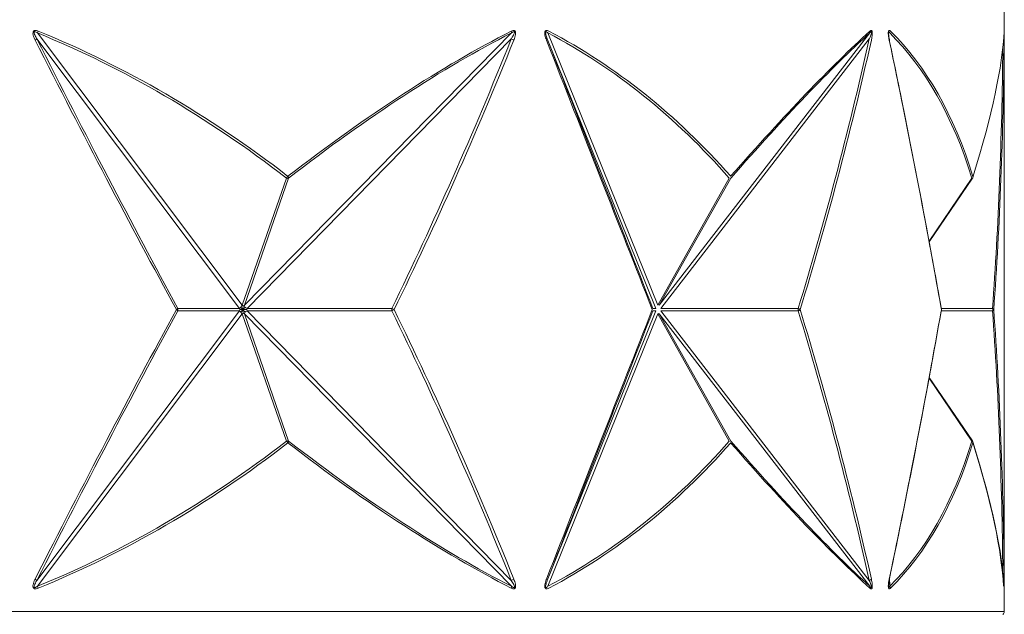
# Model space of a CAD drawing. Units: millimetres. Extents: x 19992 to 21337, y -13250 to -11400.
# Drawn here: x 20380 to 20401, y -12611 to -12598 of the extents above; entities that cross this region are included whole.
import ezdxf

# ---------------------------------------------------------------- set-up
doc = ezdxf.new("R2010")
doc.units = ezdxf.units.MM
doc.layers.add('layer 1', color=170, linetype='Continuous', lineweight=0)

msp = doc.modelspace()

# ---------------------------------------------------------------- linework, layer by layer
at = {"layer": 'layer 1'}
for p, q in [((20401.471, -12611.105), (20401.471, -12597.619)), ((20379.944, -12598.22), (20384.504, -12604.286)), ((20384.551, -12604.286), (20390.498, -12598.22)), ((20391.311, -12598.22), (20393.755, -12604.286)), ((20393.787, -12604.286), (20398.474, -12598.22)), ((20401.466, -12598.183), (20401.466, -12598.179)), ((20384.445, -12604.354), (20379.932, -12598.351)), ((20390.495, -12598.351), (20384.61, -12604.354)), ((20393.714, -12604.354), (20391.296, -12598.351)), ((20398.465, -12598.351), (20393.827, -12604.354)), ((20398.913, -12598.363), (20398.916, -12598.41)), ((20384.504, -12604.286), (20385.489, -12601.454)), ((20385.536, -12601.454), (20384.551, -12604.286)), ((20393.755, -12604.286), (20395.348, -12601.454)), ((20395.38, -12601.454), (20393.787, -12604.286)), ((20399.796, -12602.857), (20400.751, -12601.454)), ((20399.799, -12602.872), (20400.762, -12601.457)), ((20383.069, -12604.354), (20384.445, -12604.354)), ((20384.445, -12604.354), (20384.452, -12604.382)), ((20384.452, -12604.382), (20384.445, -12604.409)), ((20384.504, -12604.286), (20384.528, -12604.295)), ((20384.528, -12604.295), (20384.551, -12604.286)), ((20384.603, -12604.382), (20384.61, -12604.354)), ((20384.61, -12604.409), (20384.603, -12604.382)), ((20384.61, -12604.354), (20387.834, -12604.354)), ((20393.648, -12604.354), (20393.714, -12604.354)), ((20393.827, -12604.354), (20396.882, -12604.354)), ((20400.067, -12604.354), (20401.208, -12604.354)), ((20379.932, -12610.412), (20384.445, -12604.409)), ((20384.504, -12604.477), (20379.944, -12610.543)), ((20384.445, -12604.409), (20383.069, -12604.409)), ((20384.504, -12604.477), (20384.528, -12604.469)), ((20385.489, -12607.309), (20384.504, -12604.477)), ((20384.528, -12604.469), (20384.551, -12604.477)), ((20384.551, -12604.477), (20385.536, -12607.309)), ((20390.498, -12610.543), (20384.551, -12604.477)), ((20387.834, -12604.409), (20384.61, -12604.409)), ((20384.61, -12604.409), (20390.495, -12610.412)), ((20391.296, -12610.412), (20393.714, -12604.409)), ((20393.755, -12604.477), (20391.311, -12610.543)), ((20393.714, -12604.409), (20393.648, -12604.409)), ((20393.755, -12604.477), (20393.771, -12604.469)), ((20395.348, -12607.309), (20393.755, -12604.477)), ((20393.771, -12604.469), (20393.787, -12604.477)), ((20393.787, -12604.477), (20395.38, -12607.309)), ((20398.474, -12610.543), (20393.787, -12604.477)), ((20393.827, -12604.409), (20398.465, -12610.412)), ((20396.882, -12604.409), (20393.827, -12604.409)), ((20401.208, -12604.409), (20400.067, -12604.409)), ((20400.751, -12607.309), (20399.796, -12605.907)), ((20400.762, -12607.307), (20399.799, -12605.891)), ((20398.895, -12610.537), (20398.895, -12610.538)), ((20398.916, -12610.349), (20398.919, -12610.543)), ((20337.673, -12611.105), (20401.471, -12611.105))]:
    msp.add_line(p, q, dxfattribs=at)
at = {"layer": 'layer 1', "flags": 128}
msp.add_lwpolyline([(20398.895, -12610.541), (20398.895, -12610.545), (20398.896, -12610.56), (20398.896, -12610.563), (20398.898, -12610.567), (20398.899, -12610.57), (20398.9, -12610.572), (20398.902, -12610.572), (20398.904, -12610.571), (20398.909, -12610.566), (20398.919, -12610.543)], dxfattribs=at)
at = {"layer": 'layer 1'}
for centre, radius, start, end in [((20379.742, -12598.1), 0.235, 329.1315, 340.1782), ((20390.411, -12598.206), 0.0877, 350.5126, 17.5015), ((20379.8, -12598.201), 0.2, 297.5234, 311.4216), ((20390.428, -12598.56), 0.219, 55.8524, 72.2785), ((20401.44, -12598.383), 0.0271, 7.7039, 58.1387), ((20385.367, -12601.323), 0.179, 312.916, 329.7362), ((20385.512, -12601.36), 0.0978, 255.9488, 284.0512), ((20385.435, -12601.468), 0.102, 7.6495, 32.2036), ((20400.699, -12601.414), 0.0766, 325.7667, 342.7946), ((20400.723, -12601.421), 0.0513, 342.7589, 8.3575), ((20382.968, -12604.268), 0.133, 301.0566, 319.4321), ((20382.968, -12604.496), 0.133, 40.5653, 58.9459), ((20382.989, -12604.382), 0.0841, 340.9848, 19.0152), ((20388.704, -12604.382), 0.87, 178.1957, 181.8043), ((20387.743, -12604.578), 0.241, 54.4693, 68.0304), ((20387.743, -12604.185), 0.241, 291.9727, 305.5275), ((20396.658, -12604.382), 0.226, 353.0259, 6.9741), ((20396.844, -12604.459), 0.112, 43.9435, 70.008), ((20396.844, -12604.304), 0.112, 289.9956, 316.0528), ((20400.053, -12604.372), 0.0213, 332.18, 8.848), ((20400.053, -12604.392), 0.0213, 351.1533, 27.8187), ((20399.999, -12604.382), 0.0766, 350.0597, 9.9403), ((20401.102, -12604.382), 0.11, 345.5129, 14.4871), ((20401.193, -12604.397), 0.0449, 19.2231, 70.0922), ((20401.193, -12604.367), 0.0449, 289.9122, 340.7726), ((20385.512, -12607.404), 0.0977, 75.9379, 104.0621), ((20385.367, -12607.44), 0.179, 30.2633, 47.0871), ((20385.435, -12607.296), 0.102, 327.7958, 352.3494), ((20400.759, -12607.321), 0.0142, 76.3811, 125.5587), ((20400.707, -12607.361), 0.0681, 9.4406, 49.7614), ((20400.699, -12607.35), 0.0766, 17.2054, 34.2333), ((20400.723, -12607.343), 0.0513, 351.6525, 17.231), ((20379.8, -12610.562), 0.2, 48.5734, 62.4816), ((20379.742, -12610.664), 0.235, 19.8217, 30.8666), ((20390.428, -12610.203), 0.219, 287.7265, 304.1426), ((20390.411, -12610.558), 0.0877, 342.4989, 9.4874), ((20398.439, -12610.316), 0.0996, 285.218, 316.3838), ((20398.415, -12610.572), 0.0659, 349.8457, 26.31), ((20398.893, -12610.398), 0.0197, 350.8291, 40.5773), ((20398.855, -12610.597), 0.0834, 9.0776, 40.3341), ((20401.44, -12610.381), 0.0271, 301.8569, 352.2954), ((20401.394, -12611.105), 0.0766, 305, 0)]:
    msp.add_arc(centre, radius, start, end, dxfattribs=at)
for centre, major_axis, ratio, start_param, end_param in [((20369.577, -12647.199), (4.524, 50.41), 0.624866, 5.902241, 6.094028), ((20369.572, -12647.158), (4.549, 50.408), 0.626345, 5.902682, 6.094469), ((20369.572, -12647.158), (28.71, 49.85), 0.278893, 0.404442, 0.59623), ((20369.625, -12647.199), (28.632, 49.855), 0.278557, 0.403814, 0.595602), ((20369.603, -12647.199), (20.674, 49.466), 0.489069, 6.047841, 6.239629), ((20369.572, -12647.158), (20.75, 49.455), 0.489895, 6.048944, 6.240731), ((20369.572, -12647.158), (31.599, 50.415), 0.086522, 0.299358, 0.491145), ((20369.635, -12647.199), (31.523, 50.415), 0.086431, 0.299169, 0.490957), ((20369.624, -12647.199), (28.218, 49.796), 0.295411, 6.012084, 6.203872), ((20369.572, -12647.158), (28.296, 49.79), 0.295775, 6.012752, 6.20454), ((20369.572, -12647.158), (31.475, 50.385), 0.102936, 5.910432, 6.10222), ((20369.572, -12540.672), (-29.533, 82.883), 0.14547, 2.28786, 2.394159), ((20369.637, -12540.644), (-29.459, 82.884), 0.1452, 2.288086, 2.394384), ((20369.566, -12540.644), (3.133, 82.986), 0.381606, 3.851645, 3.957943), ((20369.572, -12540.672), (3.143, 82.986), 0.382521, 3.851726, 3.958024), ((20369.572, -12540.672), (-31.894, 82.994), 0.00687, 2.337007, 2.443305), ((20369.643, -12540.644), (-31.817, 82.994), 0.006858, 2.337018, 2.443316), ((20369.595, -12540.644), (-11.982, 82.885), 0.355679, 3.785867, 3.892165), ((20369.572, -12540.672), (-12.019, 82.884), 0.3565, 3.785589, 3.891887), ((20369.572, -12540.672), (-29.958, 82.9), 0.132173, 3.789512, 3.89581), ((20369.638, -12540.644), (-29.884, 82.901), 0.131929, 3.789718, 3.895038), ((20369.572, -12540.672), (-23.484, 82.768), 0.26083, 3.763369, 3.869667), ((20369.621, -12540.644), (-23.42, 82.77), 0.260297, 3.763721, 3.866849), ((20369.572, -12668.092), (29.533, 82.883), 0.14547, 0.747434, 0.853732), ((20369.572, -12668.092), (-3.143, 82.986), 0.382521, 5.466754, 5.573052), ((20369.572, -12668.092), (31.894, 82.994), 0.00687, 0.698287, 0.804585), ((20369.572, -12668.092), (12.019, 82.884), 0.3565, 5.532891, 5.639189), ((20369.572, -12668.092), (29.958, 82.9), 0.132173, 5.528968, 5.635266), ((20369.572, -12668.092), (23.484, 82.768), 0.26083, 5.555111, 5.661409), ((20369.637, -12668.119), (29.459, 82.884), 0.1452, 0.747209, 0.853507), ((20369.566, -12668.119), (-3.133, 82.986), 0.381606, 5.466835, 5.573133), ((20369.643, -12668.119), (31.817, 82.994), 0.006858, 0.698276, 0.804574), ((20369.595, -12668.119), (11.982, 82.885), 0.355679, 5.532613, 5.638911), ((20369.638, -12668.119), (29.884, 82.901), 0.131929, 5.528762, 5.63506), ((20369.621, -12668.119), (23.42, 82.77), 0.260297, 5.557929, 5.661057), ((20369.577, -12561.564), (-4.524, 50.41), 0.624866, 3.33075, 3.522537), ((20369.572, -12561.605), (-4.549, 50.408), 0.626345, 3.330309, 3.522096), ((20369.572, -12561.605), (-28.71, 49.85), 0.278893, 2.545363, 2.737151), ((20369.625, -12561.564), (-28.632, 49.855), 0.278557, 2.545991, 2.737778), ((20369.603, -12561.564), (-20.674, 49.466), 0.489069, 3.185149, 3.376937), ((20369.572, -12561.605), (-20.75, 49.455), 0.489895, 3.184047, 3.375834), ((20369.572, -12561.605), (-31.599, 50.415), 0.086522, 2.650447, 2.842235), ((20369.635, -12561.564), (-31.523, 50.415), 0.086431, 2.650636, 2.842423), ((20369.624, -12561.564), (-28.218, 49.796), 0.295411, 3.220906, 3.412694), ((20369.572, -12561.605), (-28.296, 49.79), 0.295775, 3.220238, 3.412026), ((20369.635, -12561.564), (-31.398, 50.386), 0.102828, 3.322782, 3.51457), ((20369.572, -12561.605), (-31.475, 50.385), 0.102936, 3.322558, 3.514345)]:
    msp.add_ellipse(centre, major_axis=major_axis, ratio=ratio, start_param=start_param, end_param=end_param, dxfattribs=at)
for points, knots in [([(20379.892, -12598.379), (20379.876, -12598.344), (20379.851, -12598.291), (20379.842, -12598.225), (20379.849, -12598.194), (20379.859, -12598.179), (20379.872, -12598.169), (20379.894, -12598.163), (20379.926, -12598.166), (20379.949, -12598.175), (20379.963, -12598.18)], [0, 0, 0, 0, 0.35743, 0.537428, 0.599341, 0.647769, 0.696373, 0.757168, 0.859337, 1, 1, 1, 1]), ([(20379.932, -12598.351), (20379.915, -12598.322), (20379.89, -12598.279), (20379.87, -12598.228), (20379.869, -12598.206), (20379.871, -12598.199), (20379.873, -12598.195), (20379.876, -12598.193), (20379.88, -12598.191), (20379.885, -12598.191), (20379.897, -12598.193), (20379.917, -12598.202), (20379.934, -12598.213), (20379.944, -12598.22)], [0, 0, 0, 0, 0.407521, 0.590289, 0.640293, 0.657908, 0.672252, 0.687738, 0.703468, 0.722181, 0.750989, 0.848774, 1, 1, 1, 1]), ([(20390.495, -12598.18), (20390.508, -12598.174), (20390.527, -12598.165), (20390.552, -12598.164), (20390.568, -12598.169), (20390.579, -12598.18), (20390.586, -12598.195), (20390.591, -12598.221), (20390.586, -12598.283), (20390.568, -12598.336), (20390.553, -12598.376), (20390.551, -12598.379)], [0, 0, 0, 0, 0.1692647, 0.2392747, 0.3099925, 0.3570462, 0.404048, 0.4716471, 0.5938293, 0.9659602, 1, 1, 1, 1]), ([(20390.498, -12598.22), (20390.509, -12598.212), (20390.525, -12598.201), (20390.544, -12598.193), (20390.553, -12598.191), (20390.558, -12598.192), (20390.562, -12598.193), (20390.564, -12598.196), (20390.565, -12598.2), (20390.566, -12598.207), (20390.563, -12598.224), (20390.552, -12598.254), (20390.53, -12598.295), (20390.51, -12598.329), (20390.497, -12598.349), (20390.495, -12598.351)], [0, 0, 0, 0, 0.180162, 0.245866, 0.278834, 0.300842, 0.317278, 0.33066, 0.348913, 0.362078, 0.417788, 0.539661, 0.724983, 0.960355, 1, 1, 1, 1]), ([(20391.277, -12598.379), (20391.264, -12598.344), (20391.245, -12598.291), (20391.237, -12598.225), (20391.243, -12598.194), (20391.251, -12598.179), (20391.261, -12598.169), (20391.278, -12598.163), (20391.303, -12598.166), (20391.321, -12598.175), (20391.332, -12598.18)], [0, 0, 0, 0, 0.357429, 0.537426, 0.59934, 0.647766, 0.696359, 0.757162, 0.859338, 1, 1, 1, 1]), ([(20391.296, -12598.351), (20391.285, -12598.322), (20391.269, -12598.279), (20391.257, -12598.228), (20391.257, -12598.206), (20391.259, -12598.199), (20391.261, -12598.195), (20391.263, -12598.193), (20391.266, -12598.191), (20391.27, -12598.191), (20391.278, -12598.193), (20391.292, -12598.202), (20391.304, -12598.213), (20391.311, -12598.22)], [0, 0, 0, 0, 0.407524, 0.590294, 0.640298, 0.657904, 0.67227, 0.687759, 0.703466, 0.722171, 0.750987, 0.848788, 1, 1, 1, 1]), ([(20398.474, -12598.22), (20398.481, -12598.212), (20398.492, -12598.201), (20398.505, -12598.193), (20398.51, -12598.191), (20398.513, -12598.192), (20398.515, -12598.193), (20398.517, -12598.196), (20398.517, -12598.2), (20398.517, -12598.207), (20398.515, -12598.224), (20398.506, -12598.254), (20398.49, -12598.295), (20398.476, -12598.329), (20398.467, -12598.349), (20398.465, -12598.351)], [0, 0, 0, 0, 0.180149, 0.245861, 0.278838, 0.300842, 0.317281, 0.330663, 0.348911, 0.362075, 0.417784, 0.539662, 0.724978, 0.960343, 1, 1, 1, 1]), ([(20398.48, -12598.18), (20398.487, -12598.174), (20398.498, -12598.165), (20398.512, -12598.164), (20398.52, -12598.169), (20398.527, -12598.18), (20398.531, -12598.195), (20398.533, -12598.221), (20398.531, -12598.283), (20398.521, -12598.336), (20398.512, -12598.376), (20398.511, -12598.379)], [0, 0, 0, 0, 0.16927, 0.23928, 0.309991, 0.357048, 0.404047, 0.471648, 0.593831, 0.965959, 1, 1, 1, 1]), ([(20398.908, -12598.379), (20398.901, -12598.344), (20398.891, -12598.291), (20398.887, -12598.225), (20398.89, -12598.194), (20398.894, -12598.179), (20398.9, -12598.169), (20398.909, -12598.163), (20398.922, -12598.166), (20398.932, -12598.175), (20398.938, -12598.18)], [0, 0, 0, 0, 0.357428, 0.537426, 0.599344, 0.647766, 0.696363, 0.757166, 0.859341, 1, 1, 1, 1]), ([(20398.895, -12598.222), (20398.895, -12598.22), (20398.895, -12598.214), (20398.895, -12598.206), (20398.897, -12598.199), (20398.898, -12598.195), (20398.899, -12598.193), (20398.9, -12598.191), (20398.902, -12598.191), (20398.906, -12598.193), (20398.912, -12598.202), (20398.916, -12598.213), (20398.919, -12598.22)], [0, 0, 0, 0, 0.0524339, 0.1680822, 0.2088027, 0.2420085, 0.2778354, 0.3141592, 0.357443, 0.4240782, 0.6502528, 1, 1, 1, 1]), ([(20398.913, -12598.363), (20398.909, -12598.345), (20398.901, -12598.307), (20398.895, -12598.258), (20398.895, -12598.228), (20398.895, -12598.222)], [0, 0, 0, 0, 0.410704, 0.867641, 1, 1, 1, 1]), ([(20401.466, -12598.18), (20401.466, -12598.174), (20401.467, -12598.165), (20401.467, -12598.164), (20401.468, -12598.169), (20401.468, -12598.18), (20401.468, -12598.195), (20401.468, -12598.221), (20401.468, -12598.283), (20401.468, -12598.336), (20401.467, -12598.376), (20401.467, -12598.379)], [0, 0, 0, 0, 0.1692655, 0.2392781, 0.3099916, 0.3570467, 0.4040461, 0.471646, 0.5938282, 0.9659595, 1, 1, 1, 1]), ([(20401.466, -12598.179), (20401.466, -12598.176), (20401.467, -12598.173), (20401.466, -12598.174), (20401.466, -12598.174)], [0, 0, 0, 0, 0.9055893, 1, 1, 1, 1]), ([(20384.471, -12604.327), (20384.465, -12604.332), (20384.453, -12604.342), (20384.447, -12604.35), (20384.445, -12604.354)], [0, 0, 0, 0, 0.49998, 1, 1, 1, 1]), ([(20384.452, -12604.382), (20384.461, -12604.382), (20384.476, -12604.382), (20384.503, -12604.382), (20384.514, -12604.382)], [0, 0, 0, 0, 0.588549, 1, 1, 1, 1]), ([(20384.504, -12604.286), (20384.498, -12604.292), (20384.485, -12604.305), (20384.476, -12604.32), (20384.471, -12604.327)], [0, 0, 0, 0, 0.5000005, 1, 1, 1, 1]), ([(20384.471, -12604.327), (20384.478, -12604.337), (20384.492, -12604.355), (20384.507, -12604.373), (20384.514, -12604.382)], [0, 0, 0, 0, 0.540551, 1, 1, 1, 1]), ([(20384.471, -12604.436), (20384.478, -12604.426), (20384.492, -12604.408), (20384.507, -12604.39), (20384.514, -12604.382)], [0, 0, 0, 0, 0.540568, 1, 1, 1, 1]), ([(20384.528, -12604.295), (20384.523, -12604.311), (20384.515, -12604.338), (20384.514, -12604.369), (20384.514, -12604.382)], [0, 0, 0, 0, 0.588547, 1, 1, 1, 1]), ([(20384.565, -12604.327), (20384.556, -12604.337), (20384.538, -12604.355), (20384.522, -12604.373), (20384.514, -12604.382)], [0, 0, 0, 0, 0.540544, 1, 1, 1, 1]), ([(20384.528, -12604.469), (20384.523, -12604.453), (20384.515, -12604.426), (20384.514, -12604.395), (20384.514, -12604.382)], [0, 0, 0, 0, 0.588547, 1, 1, 1, 1]), ([(20384.565, -12604.436), (20384.556, -12604.426), (20384.538, -12604.408), (20384.522, -12604.39), (20384.514, -12604.382)], [0, 0, 0, 0, 0.540561, 1, 1, 1, 1]), ([(20384.603, -12604.382), (20384.584, -12604.382), (20384.553, -12604.382), (20384.525, -12604.382), (20384.514, -12604.382)], [0, 0, 0, 0, 0.58852, 1, 1, 1, 1]), ([(20384.551, -12604.286), (20384.552, -12604.292), (20384.554, -12604.305), (20384.562, -12604.32), (20384.565, -12604.327)], [0, 0, 0, 0, 0.499988, 1, 1, 1, 1]), ([(20384.565, -12604.327), (20384.572, -12604.332), (20384.587, -12604.342), (20384.602, -12604.35), (20384.61, -12604.354)], [0, 0, 0, 0, 0.499949, 1, 1, 1, 1]), ([(20384.445, -12604.409), (20384.447, -12604.413), (20384.453, -12604.422), (20384.465, -12604.431), (20384.471, -12604.436)], [0, 0, 0, 0, 0.50002, 1, 1, 1, 1]), ([(20384.471, -12604.436), (20384.476, -12604.444), (20384.485, -12604.459), (20384.498, -12604.471), (20384.504, -12604.477)], [0, 0, 0, 0, 0.4999995, 1, 1, 1, 1]), ([(20384.551, -12604.477), (20384.552, -12604.471), (20384.554, -12604.459), (20384.562, -12604.444), (20384.565, -12604.436)], [0, 0, 0, 0, 0.499988, 1, 1, 1, 1]), ([(20384.565, -12604.436), (20384.572, -12604.431), (20384.587, -12604.422), (20384.602, -12604.413), (20384.61, -12604.409)], [0, 0, 0, 0, 0.499949, 1, 1, 1, 1]), ([(20379.963, -12610.584), (20379.947, -12610.59), (20379.923, -12610.599), (20379.891, -12610.6), (20379.872, -12610.594), (20379.858, -12610.583), (20379.849, -12610.568), (20379.843, -12610.543), (20379.848, -12610.481), (20379.871, -12610.427), (20379.89, -12610.388), (20379.892, -12610.385)], [0, 0, 0, 0, 0.169271, 0.239278, 0.309987, 0.357048, 0.404042, 0.471642, 0.593825, 0.965955, 1, 1, 1, 1]), ([(20379.932, -12610.412), (20379.93, -12610.415), (20379.918, -12610.435), (20379.899, -12610.468), (20379.88, -12610.51), (20379.87, -12610.539), (20379.869, -12610.556), (20379.871, -12610.564), (20379.872, -12610.567), (20379.875, -12610.57), (20379.879, -12610.572), (20379.885, -12610.573), (20379.895, -12610.571), (20379.916, -12610.563), (20379.932, -12610.552), (20379.944, -12610.543)], [0, 0, 0, 0, 0.039648, 0.275016, 0.460352, 0.582223, 0.637926, 0.651094, 0.669337, 0.682723, 0.699168, 0.721159, 0.754132, 0.819843, 1, 1, 1, 1]), ([(20390.551, -12610.385), (20390.564, -12610.42), (20390.584, -12610.472), (20390.592, -12610.539), (20390.586, -12610.57), (20390.578, -12610.585), (20390.567, -12610.595), (20390.55, -12610.6), (20390.525, -12610.598), (20390.506, -12610.589), (20390.495, -12610.584)], [0, 0, 0, 0, 0.357435, 0.537427, 0.599341, 0.647776, 0.696369, 0.75716, 0.859353, 1, 1, 1, 1]), ([(20390.498, -12610.543), (20390.507, -12610.55), (20390.523, -12610.562), (20390.543, -12610.571), (20390.553, -12610.573), (20390.558, -12610.572), (20390.561, -12610.571), (20390.563, -12610.568), (20390.565, -12610.565), (20390.566, -12610.558), (20390.563, -12610.535), (20390.54, -12610.484), (20390.513, -12610.442), (20390.495, -12610.412)], [0, 0, 0, 0, 0.151219, 0.24901, 0.277849, 0.296557, 0.312262, 0.327758, 0.342111, 0.359722, 0.409727, 0.592491, 1, 1, 1, 1]), ([(20391.332, -12610.584), (20391.319, -12610.59), (20391.301, -12610.599), (20391.276, -12610.6), (20391.261, -12610.594), (20391.25, -12610.583), (20391.243, -12610.568), (20391.238, -12610.543), (20391.243, -12610.481), (20391.26, -12610.427), (20391.275, -12610.388), (20391.277, -12610.385)], [0, 0, 0, 0, 0.169263, 0.239285, 0.309993, 0.357051, 0.404042, 0.471645, 0.593827, 0.965959, 1, 1, 1, 1]), ([(20391.296, -12610.412), (20391.295, -12610.415), (20391.287, -12610.435), (20391.275, -12610.468), (20391.263, -12610.51), (20391.257, -12610.539), (20391.257, -12610.556), (20391.258, -12610.564), (20391.26, -12610.567), (20391.262, -12610.57), (20391.265, -12610.572), (20391.269, -12610.573), (20391.276, -12610.571), (20391.291, -12610.563), (20391.302, -12610.552), (20391.311, -12610.543)], [0, 0, 0, 0, 0.039642, 0.275017, 0.46035, 0.582219, 0.637922, 0.651089, 0.669337, 0.682719, 0.69917, 0.72117, 0.754148, 0.81985, 1, 1, 1, 1]), ([(20398.474, -12610.543), (20398.48, -12610.55), (20398.491, -12610.562), (20398.503, -12610.571), (20398.51, -12610.573), (20398.513, -12610.572), (20398.515, -12610.571), (20398.516, -12610.568), (20398.517, -12610.565), (20398.517, -12610.558), (20398.514, -12610.535), (20398.497, -12610.484), (20398.478, -12610.442), (20398.465, -12610.412)], [0, 0, 0, 0, 0.151227, 0.249021, 0.277842, 0.296543, 0.312261, 0.327742, 0.342104, 0.359713, 0.409717, 0.592483, 1, 1, 1, 1]), ([(20398.511, -12610.385), (20398.519, -12610.42), (20398.529, -12610.472), (20398.534, -12610.539), (20398.53, -12610.57), (20398.526, -12610.585), (20398.52, -12610.595), (20398.51, -12610.6), (20398.496, -12610.598), (20398.486, -12610.589), (20398.48, -12610.584)], [0, 0, 0, 0, 0.357428, 0.537421, 0.599334, 0.647766, 0.696361, 0.75716, 0.859345, 1, 1, 1, 1]), ([(20398.938, -12610.584), (20398.931, -12610.59), (20398.921, -12610.599), (20398.908, -12610.6), (20398.9, -12610.594), (20398.894, -12610.583), (20398.89, -12610.568), (20398.888, -12610.543), (20398.89, -12610.481), (20398.899, -12610.427), (20398.908, -12610.388), (20398.908, -12610.385)], [0, 0, 0, 0, 0.169268, 0.239279, 0.309992, 0.35705, 0.404042, 0.471642, 0.593825, 0.965959, 1, 1, 1, 1]), ([(20398.895, -12610.541), (20398.895, -12610.54), (20398.894, -12610.532), (20398.895, -12610.51), (20398.9, -12610.463), (20398.908, -12610.426), (20398.913, -12610.401)], [0, 0, 0, 0, 0.021783, 0.1547186, 0.4331024, 1, 1, 1, 1]), ([(20401.467, -12610.385), (20401.468, -12610.42), (20401.468, -12610.472), (20401.468, -12610.539), (20401.468, -12610.57), (20401.468, -12610.585), (20401.468, -12610.595), (20401.467, -12610.6), (20401.467, -12610.598), (20401.466, -12610.589), (20401.466, -12610.584)], [0, 0, 0, 0, 0.357431, 0.537424, 0.59934, 0.647772, 0.696364, 0.757165, 0.859345, 1, 1, 1, 1]), ([(20401.468, -12610.592), (20401.468, -12610.589), (20401.468, -12610.582), (20401.468, -12610.563), (20401.468, -12610.537), (20401.468, -12610.5), (20401.468, -12610.447), (20401.467, -12610.408), (20401.467, -12610.385)], [0, 0, 0, 0, 0.067477, 0.168835, 0.263555, 0.411044, 0.655512, 1, 1, 1, 1]), ([(20401.466, -12610.59), (20401.466, -12610.59), (20401.466, -12610.59), (20401.466, -12610.587), (20401.466, -12610.582), (20401.466, -12610.579)], [0, 0, 0, 0, 0.119256, 0.524401, 1, 1, 1, 1])]:
    msp.add_open_spline(points, degree=3, knots=knots, dxfattribs=at)

doc.saveas('drawing.dxf')
